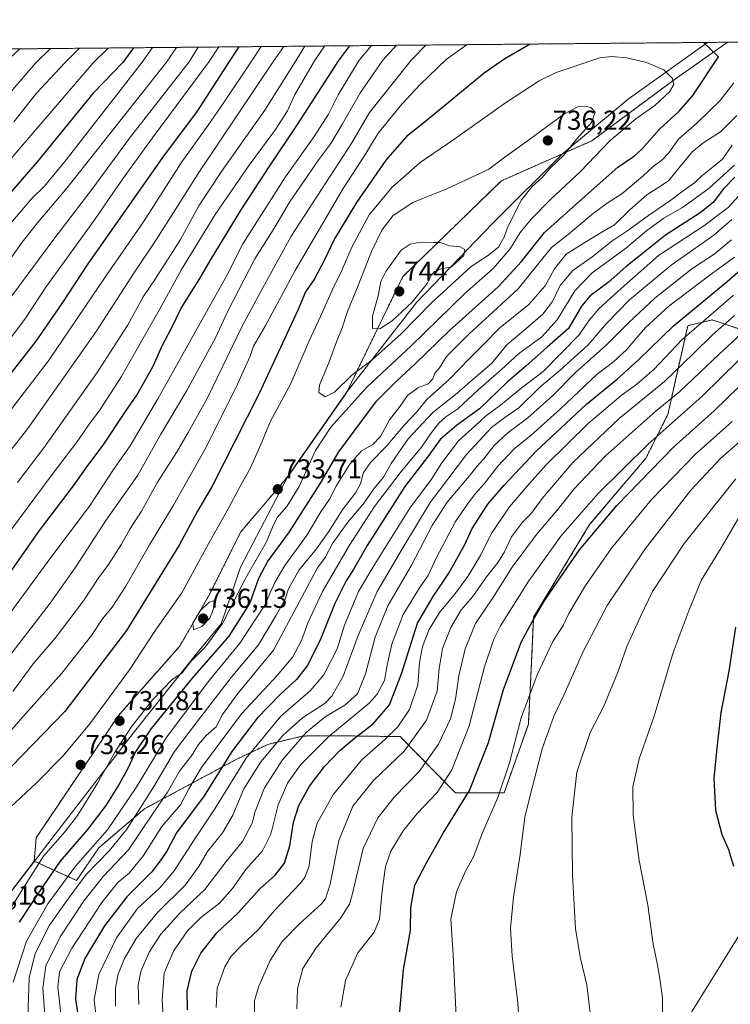
# Model space of a CAD drawing. Units: metres. Extents: x 563083 to 566515, y 4731033 to 4733379.
# Drawn here: x 565348 to 565608, y 4733018 to 4733379 of the extents above; entities that cross this region are included whole.
import ezdxf
from ezdxf.enums import TextEntityAlignment as Align

# ---------------------------------------------------------------- set-up
doc = ezdxf.new("R2010")
doc.units = ezdxf.units.M
doc.header["$MEASUREMENT"] = 0
doc.linetypes.add('TRAZOS', pattern=[0.75, 0.5, -0.25])
for name, color, linetype, lineweight in [('Arbolado forestal', 92, 'TRAZOS', 0), ('Arbolado forestal CxS', 92, 'Continuous', 0), ('Carátula', 7, 'Continuous', 5), ('Comarca CxS', 133, 'Continuous', 0), ('Comunidad Autónoma CxS', 142, 'Continuous', 0), ('Corriente natural lineal', 142, 'Continuous', 13), ('Curva de nivel maestra', 36, 'Continuous', 30), ('Curva de nivel normal', 36, 'Continuous', 0), ('Espacio natural protegido CxS', 2, 'Continuous', 0), ('Municipio', 9, 'Continuous', 13), ('Municipio CxS', 142, 'Continuous', 0), ('Provincia CxS', 1, 'Continuous', 0), ('Punto de cota en terreno', 7, 'Continuous', 0), ('Rótulo de punto de cota en terreno', 19, 'Continuous', 0)]:
    doc.layers.add(name, color=color, linetype=linetype, lineweight=lineweight)
doc.styles.add('Arial', font='txt', dxfattribs={"height": 0.2})

# ---------------------------------------------------------------- blocks, each defined once
blk = doc.blocks.new('*U159')
at = {"layer": 'Curva de nivel normal', "color": 36, "linetype": 'Continuous', "lineweight": 0}
for points in [[(565630.02, 4733279.74, 660), (565604.38, 4733256.01, 660), (565590, 4733242.24, 660), (565581.25, 4733235.2, 660), (565562.59, 4733218.52, 660), (565551.18, 4733206.58, 660), (565545.04, 4733198.83, 660), (565537.38, 4733189.8, 660), (565528.39, 4733177.81, 660), (565521.51, 4733167, 660), (565514.98, 4733157.14, 660), (565511.11, 4733147.9, 660), (565508.84, 4733138.06, 660), (565507.64, 4733129.43, 660), (565505.76, 4733122.28, 660), (565501.37, 4733112.96, 660), (565494.26, 4733102.94, 660), (565485.06, 4733093.52, 660), (565479.06, 4733085.9, 660), (565473.78, 4733074.67, 660), (565469.72, 4733057.69, 660), (565468.7, 4733054.23, 660), (565465.56, 4733049.22, 660), (565456.49, 4733038.27, 660), (565451.65, 4733030.61, 660), (565449.65, 4733023.16, 660), (565449.44, 4733015.81, 660)], [(565338.53, 4733282.98, 660), (565348.62, 4733297.06, 660), (565354.28, 4733304.13, 660), (565365, 4733316.89, 660), (565401.6, 4733363.13, 660), (565405.2, 4733368.51, 660)]]:
    blk.add_polyline3d(points, dxfattribs=at)
blk = doc.blocks.new('*U164')
at = {"layer": 'Curva de nivel normal', "color": 36, "linetype": 'Continuous', "lineweight": 0}
for points in [[(565433.88, 4733014.44, 665), (565433.86, 4733018.92, 665), (565435.4, 4733024.19, 665), (565439.56, 4733033.54, 665), (565444.05, 4733040.52, 665), (565450.41, 4733047.09, 665), (565458.41, 4733054.34, 665), (565459.92, 4733056.25, 665), (565461.58, 4733061.63, 665), (565464.81, 4733077.58, 665), (565469.94, 4733090.17, 665), (565477.44, 4733099.49, 665), (565488.81, 4733110.38, 665), (565497.03, 4733121.74, 665), (565500.92, 4733132.34, 665), (565501.63, 4733140.72, 665), (565502.9, 4733147.99, 665), (565505.85, 4733155.69, 665), (565509.71, 4733162.26, 665), (565513.94, 4733167.13, 665), (565518.96, 4733174.33, 665), (565523.23, 4733179.65, 665), (565525.55, 4733183.47, 665), (565528.14, 4733189.02, 665), (565532.24, 4733194.36, 665), (565535.51, 4733197.61, 665), (565539.38, 4733203.04, 665), (565550.71, 4733216.3, 665), (565567.71, 4733232.38, 665), (565584.32, 4733245.94, 665), (565594.82, 4733256.16, 665), (565601.99, 4733263.06, 665), (565610.04, 4733270.21, 665)], [(565413.24, 4733368.59, 665), (565409.85, 4733363.21, 665), (565388.04, 4733335.26, 665), (565374.54, 4733316.9, 665), (565360.18, 4733298.16, 665), (565339.4, 4733270.24, 665)]]:
    blk.add_polyline3d(points, dxfattribs=at)
blk = doc.blocks.new('*U165')
at = {"layer": 'Curva de nivel normal', "color": 36, "linetype": 'Continuous', "lineweight": 0}
for points in [[(565452.33, 4733368.95, 690), (565449.08, 4733363.58, 690), (565437.59, 4733345.5, 690), (565421.75, 4733322.95, 690), (565413.38, 4733310.39, 690), (565406.71, 4733298.01, 690), (565397.46, 4733283.54, 690), (565393.06, 4733277.02, 690), (565387.23, 4733266.54, 690), (565376.18, 4733249.26, 690), (565356.56, 4733221.6, 690), (565346.89, 4733208.95, 690)], [(565382.82, 4733016.84, 690), (565382.82, 4733023.62, 690), (565383.88, 4733028.59, 690), (565386.05, 4733034.12, 690), (565390.39, 4733041.68, 690), (565398.39, 4733051.34, 690), (565408.39, 4733061.16, 690), (565413.39, 4733068.03, 690), (565416.6, 4733073.51, 690), (565422.13, 4733080.43, 690), (565425.87, 4733086.88, 690), (565429.91, 4733096.51, 690), (565436.19, 4733106.46, 690), (565444.28, 4733116.16, 690), (565451.42, 4733122.6, 690), (565459.76, 4733127.93, 690), (565462.22, 4733130.6, 690), (565466.39, 4733137.9, 690), (565471.96, 4733152.82, 690), (565478.9, 4733168.9, 690), (565488.25, 4733184.93, 690), (565498.31, 4733201.6, 690), (565511.68, 4733219.14, 690), (565520.89, 4733229.08, 690), (565525.78, 4733232.78, 690), (565530.86, 4733236.26, 690), (565538.51, 4733243.93, 690), (565546.01, 4733250.12, 690), (565556.36, 4733259.35, 690), (565562.93, 4733267.12, 690), (565571.48, 4733275.93, 690), (565586.71, 4733288.6, 690), (565602.44, 4733299.6, 690), (565608.98, 4733305.42, 690)]]:
    blk.add_polyline3d(points, dxfattribs=at)
blk = doc.blocks.new('*U169')
at = {"layer": 'Curva de nivel normal', "color": 36, "linetype": 'Continuous', "lineweight": 0}
for points in [[(565476.76, 4733369.18, 705), (565472.22, 4733363.79, 705), (565464.53, 4733351.14, 705), (565460.96, 4733344.02, 705), (565455.72, 4733335.83, 705), (565445.22, 4733321, 705), (565429.63, 4733296.48, 705), (565423.72, 4733284.84, 705), (565398.42, 4733239.63, 705), (565388.28, 4733222.38, 705), (565382.13, 4733213.63, 705), (565373.28, 4733200.22, 705), (565359.15, 4733181.42, 705), (565342.72, 4733159.03, 705)], [(565362.8, 4733014.2, 705), (565361.74, 4733023.84, 705), (565362.33, 4733029.4, 705), (565366.68, 4733037.82, 705), (565377.87, 4733054.88, 705), (565383.72, 4733062.18, 705), (565387.9, 4733065.66, 705), (565393.11, 4733072.1, 705), (565399.9, 4733082.79, 705), (565406.72, 4733090.74, 705), (565409.72, 4733096.61, 705), (565414.46, 4733104.44, 705), (565429.07, 4733124.05, 705), (565442.13, 4733138.15, 705), (565447.96, 4733145.02, 705), (565451.1, 4733150.93, 705), (565453.59, 4733157.67, 705), (565458.86, 4733168.9, 705), (565468.67, 4733185.89, 705), (565477.92, 4733200.14, 705), (565487.33, 4733212.48, 705), (565495.14, 4733221.93, 705), (565498.58, 4733226.94, 705), (565501.49, 4733230.66, 705), (565504.06, 4733233, 705), (565508.42, 4733235.94, 705), (565515.96, 4733242.93, 705), (565524.49, 4733250.39, 705), (565530.79, 4733256.1, 705), (565539.3, 4733262.39, 705), (565544.89, 4733268.6, 705), (565551.41, 4733279.19, 705), (565557.78, 4733285.78, 705), (565570.04, 4733294.8, 705), (565577.71, 4733301.22, 705), (565584.04, 4733305.91, 705), (565590.71, 4733309.72, 705), (565594.38, 4733312.27, 705), (565600.71, 4733316.86, 705), (565610.04, 4733325.28, 705)]]:
    blk.add_polyline3d(points, dxfattribs=at)
blk = doc.blocks.new('*U170')
at = {"layer": 'Curva de nivel normal', "color": 36, "linetype": 'Continuous', "lineweight": 0}
for points in [[(565583.69, 4733009.94, 630), (565583.55, 4733019.94, 630), (565582.55, 4733026.94, 630), (565581.63, 4733032.61, 630), (565580.18, 4733039.61, 630), (565578.26, 4733053.94, 630), (565576.96, 4733060.2, 630), (565575.08, 4733070.31, 630), (565572.79, 4733086.87, 630), (565572.65, 4733097.27, 630), (565575.08, 4733107.6, 630), (565580.5, 4733123.26, 630), (565587.55, 4733146.6, 630), (565593.33, 4733162.26, 630), (565597.9, 4733173.26, 630), (565605.09, 4733184.93, 630), (565611.92, 4733196.72, 630)], [(565347.79, 4733367.98, 630), (565342.02, 4733362.57, 630)]]:
    blk.add_polyline3d(points, dxfattribs=at)
blk = doc.blocks.new('*U178')
at = {"layer": 'Curva de nivel normal', "color": 36, "linetype": 'Continuous', "lineweight": 0}
blk.add_polyline3d([(565344.31, 4733052.64, 730), (565349.72, 4733061.16, 730), (565356.39, 4733071.9, 730), (565364.39, 4733080.91, 730), (565368.88, 4733086.75, 730), (565376.22, 4733098.59, 730), (565382.69, 4733110.17, 730), (565388.59, 4733119.2, 730), (565396.47, 4733129.17, 730), (565400.33, 4733133.26, 730), (565403.54, 4733136.57, 730), (565407.32, 4733139.16, 730), (565410.39, 4733143.16, 730), (565415.7, 4733148.5, 730), (565422.1, 4733157.15, 730), (565430.62, 4733173.9, 730), (565438.32, 4733187.14, 730), (565440.53, 4733192.74, 730), (565442.17, 4733196.12, 730), (565445.72, 4733200.09, 730), (565450.27, 4733207.46, 730), (565456.24, 4733220.7, 730), (565461.82, 4733229.26, 730), (565475.12, 4733243.93, 730), (565491.39, 4733259, 730), (565511.06, 4733278.24, 730), (565521.48, 4733287.44, 730), (565527.7, 4733294.62, 730), (565531.36, 4733300.6, 730), (565535.34, 4733305.49, 730), (565542.55, 4733312.81, 730), (565553.48, 4733323.02, 730), (565564.26, 4733334.23, 730), (565573.81, 4733342.26, 730), (565580.75, 4733347.25, 730), (565586.12, 4733352.25, 730), (565587.72, 4733354.93, 730), (565587.3, 4733357.14, 730), (565584.03, 4733360.22, 730), (565577.71, 4733362.98, 730), (565570.49, 4733364.71, 730), (565564.96, 4733365.21, 730), (565560.63, 4733364.62, 730), (565544.54, 4733359.31, 730), (565538.38, 4733356.24, 730), (565525.92, 4733348.21, 730), (565507.06, 4733334.74, 730), (565494.71, 4733326.27, 730), (565484.24, 4733317.1, 730), (565475.97, 4733307.14, 730), (565469.73, 4733295.52, 730), (565465.84, 4733286.44, 730), (565462.53, 4733279.69, 730), (565458.06, 4733269.78, 730), (565453.9, 4733260.86, 730), (565447.14, 4733245.21, 730), (565439.55, 4733231.17, 730), (565436.6, 4733223.76, 730), (565432.43, 4733214.34, 730), (565428.18, 4733206.88, 730), (565424.15, 4733199.2, 730), (565417.14, 4733186.62, 730), (565407.24, 4733168.48, 730), (565397.48, 4733154.79, 730), (565387.93, 4733140.21, 730), (565373.39, 4733120.42, 730), (565363.51, 4733108.5, 730), (565353.88, 4733098.81, 730), (565340.34, 4733086.32, 730)], dxfattribs=at)
blk = doc.blocks.new('*U179')
at = {"layer": 'Curva de nivel normal', "color": 36, "linetype": 'Continuous', "lineweight": 0}
for points in [[(565333.78, 4733177.19, 695), (565358.83, 4733210.93, 695), (565369.32, 4733224.6, 695), (565373.2, 4733230.3, 695), (565377, 4733235.34, 695), (565385.05, 4733247.84, 695), (565391.86, 4733259.85, 695), (565398.93, 4733272.07, 695), (565407.04, 4733287, 695), (565419.43, 4733307.25, 695), (565431.89, 4733325.3, 695), (565441.36, 4733338.06, 695), (565445.98, 4733345.21, 695), (565448.52, 4733350.97, 695), (565455.89, 4733363.64, 695), (565459.58, 4733369.02, 695)], [(565615.43, 4733318.26, 695), (565607.71, 4733309.78, 695), (565598.71, 4733303, 695), (565582.13, 4733292.18, 695), (565567.35, 4733279.12, 695), (565560.22, 4733272.63, 695), (565556.68, 4733268.5, 695), (565553, 4733263.12, 695), (565539.78, 4733249.62, 695), (565531.73, 4733243.56, 695), (565524.08, 4733237.29, 695), (565518.51, 4733233.12, 695), (565514.93, 4733229.82, 695), (565508.78, 4733224.2, 695), (565502.56, 4733216.09, 695), (565498.81, 4733210.18, 695), (565490.8, 4733199.56, 695), (565478, 4733178.93, 695), (565472.03, 4733168.93, 695), (565466.89, 4733156.6, 695), (565464.22, 4733147.93, 695), (565459.34, 4733138.37, 695), (565454.23, 4733132.56, 695), (565443.55, 4733123.22, 695), (565430.79, 4733107.82, 695), (565419.34, 4733089.27, 695), (565411.77, 4733077.9, 695), (565404.38, 4733066.44, 695), (565399.15, 4733060.23, 695), (565390.98, 4733052.61, 695), (565383.2, 4733041.94, 695), (565376.75, 4733028.44, 695), (565375.05, 4733019.22, 695), (565376.11, 4733009.54, 695)]]:
    blk.add_polyline3d(points, dxfattribs=at)
blk = doc.blocks.new('*U180')
at = {"layer": 'Curva de nivel normal', "color": 36, "linetype": 'Continuous', "lineweight": 0}
for points in [[(565345.19, 4733132.25, 715), (565352.61, 4733142.4, 715), (565360.65, 4733151.81, 715), (565371.12, 4733165.48, 715), (565376.78, 4733174.07, 715), (565380.29, 4733178.86, 715), (565385.05, 4733186.35, 715), (565388.13, 4733191.82, 715), (565392.36, 4733198.34, 715), (565398.23, 4733209, 715), (565405.24, 4733219.93, 715), (565409.53, 4733227.26, 715), (565416.46, 4733239.7, 715), (565429.24, 4733266.01, 715), (565436.2, 4733279.03, 715), (565447.32, 4733299.26, 715), (565469.53, 4733333.52, 715), (565476.08, 4733344.66, 715), (565491.44, 4733363.97, 715), (565496.72, 4733369.37, 715)], [(565610.89, 4733343.58, 715), (565604.85, 4733337.5, 715), (565598.75, 4733333.58, 715), (565594.62, 4733330.34, 715), (565590.01, 4733324.88, 715), (565585.84, 4733319.52, 715), (565582.23, 4733317.3, 715), (565577.83, 4733314.37, 715), (565571.6, 4733308.88, 715), (565565.99, 4733303.44, 715), (565561.3, 4733300.73, 715), (565555.08, 4733296.98, 715), (565548.29, 4733292.67, 715), (565543.91, 4733287.24, 715), (565540.56, 4733281.01, 715), (565534.53, 4733274.26, 715), (565523.89, 4733265.6, 715), (565517.67, 4733259.26, 715), (565512.63, 4733254.26, 715), (565505.46, 4733246.86, 715), (565497.09, 4733239.31, 715), (565493.38, 4733234.88, 715), (565489.04, 4733230.17, 715), (565482.04, 4733221.94, 715), (565476.38, 4733216.26, 715), (565473.86, 4733212.56, 715), (565472.77, 4733208.48, 715), (565470.9, 4733205.09, 715), (565465.98, 4733198.74, 715), (565461.39, 4733191.26, 715), (565456.59, 4733184.6, 715), (565450.24, 4733176.93, 715), (565446.31, 4733169.89, 715), (565445.12, 4733166.18, 715), (565441.77, 4733160.24, 715), (565435.34, 4733149.35, 715), (565425.32, 4733137.36, 715), (565412.88, 4733121.34, 715), (565404.45, 4733110.23, 715), (565396.82, 4733097.13, 715), (565387.05, 4733081.79, 715), (565380.64, 4733073.96, 715), (565372.05, 4733065.15, 715), (565365.42, 4733056.19, 715), (565358.68, 4733046.5, 715), (565353.4, 4733036.19, 715), (565351.2, 4733027.26, 715), (565350.58, 4733008.8, 715)]]:
    blk.add_polyline3d(points, dxfattribs=at)
blk = doc.blocks.new('*U182')
at = {"layer": 'Curva de nivel normal', "color": 36, "linetype": 'Continuous', "lineweight": 0}
for points in [[(565507.85, 4733013.12, 645), (565506.8, 4733035.68, 645), (565505.94, 4733048.82, 645), (565508.04, 4733058.73, 645), (565511.34, 4733066.3, 645), (565514.28, 4733071.61, 645), (565517.39, 4733080.12, 645), (565523.14, 4733093.33, 645), (565527.47, 4733106.12, 645), (565531.75, 4733122.6, 645), (565537.57, 4733138.42, 645), (565543.36, 4733150.54, 645), (565547.12, 4733156.5, 645), (565549.25, 4733160.92, 645), (565555.32, 4733171.15, 645), (565564.83, 4733184.81, 645), (565579.5, 4733202.73, 645), (565595.66, 4733219.36, 645), (565609.1, 4733231.34, 645)], [(565380.16, 4733368.28, 645), (565374.7, 4733362.88, 645), (565338.43, 4733320.74, 645)]]:
    blk.add_polyline3d(points, dxfattribs=at)
blk = doc.blocks.new('*U186')
at = {"layer": 'Curva de nivel normal', "color": 36, "linetype": 'Continuous', "lineweight": 0}
for points in [[(565610.52, 4733210.25, 635), (565591.55, 4733186.6, 635), (565579.88, 4733168.93, 635), (565575.51, 4733159.77, 635), (565570.47, 4733148.82, 635), (565567.04, 4733138.98, 635), (565561.97, 4733126.63, 635), (565557.02, 4733117.23, 635), (565552.09, 4733102.72, 635), (565550.34, 4733086.14, 635), (565550.5, 4733065, 635), (565551.71, 4733045.17, 635), (565553.44, 4733034.34, 635), (565555.76, 4733024.66, 635), (565557.31, 4733012.24, 635)], [(565336.05, 4733342.56, 635), (565353.46, 4733362.68, 635), (565358.97, 4733368.08, 635)]]:
    blk.add_polyline3d(points, dxfattribs=at)
blk = doc.blocks.new('*U193')
at = {"layer": 'Curva de nivel normal', "color": 36, "linetype": 'Continuous', "lineweight": 0}
for points in [[(565436.32, 4733368.81, 680), (565432.72, 4733363.42, 680), (565422.58, 4733348.34, 680), (565416.81, 4733339.94, 680), (565406.9, 4733326.14, 680), (565393.13, 4733304.48, 680), (565379.36, 4733284.6, 680), (565358.51, 4733253.89, 680), (565328.02, 4733214.35, 680)], [(565400.51, 4733010.77, 680), (565399.97, 4733019.14, 680), (565400.7, 4733028.91, 680), (565404.13, 4733037.06, 680), (565409.32, 4733044.45, 680), (565414.1, 4733049.29, 680), (565420.98, 4733054.6, 680), (565425.8, 4733060.02, 680), (565430.7, 4733066.95, 680), (565436.8, 4733073.78, 680), (565439.84, 4733079.94, 680), (565442.58, 4733090.67, 680), (565445.99, 4733098.67, 680), (565450.76, 4733105.4, 680), (565461.17, 4733115.69, 680), (565475.92, 4733127.97, 680), (565478.89, 4733131.29, 680), (565481.51, 4733136.35, 680), (565482.49, 4733141.96, 680), (565484.21, 4733149.6, 680), (565488.4, 4733160.48, 680), (565494.71, 4733170.65, 680), (565497.61, 4733174.79, 680), (565500.47, 4733181.17, 680), (565507.62, 4733194.6, 680), (565512.06, 4733200.93, 680), (565514.87, 4733204.72, 680), (565518.08, 4733208.42, 680), (565523.12, 4733214.92, 680), (565529.3, 4733221.42, 680), (565535.26, 4733226.14, 680), (565546.16, 4733235.93, 680), (565559.56, 4733248.62, 680), (565565.69, 4733253.25, 680), (565570.38, 4733257.52, 680), (565577.38, 4733265.76, 680), (565585.96, 4733273.64, 680), (565601.04, 4733285.14, 680), (565609.96, 4733291.62, 680)]]:
    blk.add_polyline3d(points, dxfattribs=at)
blk = doc.blocks.new('*U196')
at = {"layer": 'Curva de nivel normal', "color": 36, "linetype": 'Continuous', "lineweight": 0}
for points in [[(565465.54, 4733016.44, 655), (565467.24, 4733026.27, 655), (565471.8, 4733036.44, 655), (565477.75, 4733043.93, 655), (565479.69, 4733048.73, 655), (565480.67, 4733059.19, 655), (565481.97, 4733068.09, 655), (565483.93, 4733073.75, 655), (565488.37, 4733081.17, 655), (565493.52, 4733087.52, 655), (565500.88, 4733095.19, 655), (565506.25, 4733103.56, 655), (565512.66, 4733119.7, 655), (565518.23, 4733141.28, 655), (565521.72, 4733151.51, 655), (565524.18, 4733156.38, 655), (565534.55, 4733172.84, 655), (565541.11, 4733182, 655), (565546.3, 4733189.2, 655), (565560.01, 4733204.93, 655), (565578.35, 4733223.01, 655), (565598.14, 4733240.64, 655), (565611.48, 4733253.69, 655)], [(565396.46, 4733368.43, 655), (565392.61, 4733363.05, 655), (565364.7, 4733327.32, 655), (565356.74, 4733317.56, 655), (565352.03, 4733312.97, 655), (565342.36, 4733301.63, 655)]]:
    blk.add_polyline3d(points, dxfattribs=at)
blk = doc.blocks.new('*U203')
at = {"layer": 'Curva de nivel normal', "color": 36, "linetype": 'Continuous', "lineweight": 0}
for points in [[(565343.76, 4733144.93, 710), (565358.88, 4733164.69, 710), (565368.06, 4733177.66, 710), (565379.33, 4733194.93, 710), (565390.99, 4733211.55, 710), (565399.44, 4733226.6, 710), (565409.05, 4733242.6, 710), (565419.5, 4733261.93, 710), (565423.78, 4733271.26, 710), (565428.16, 4733279.6, 710), (565433.92, 4733290.93, 710), (565441.32, 4733302.6, 710), (565446.69, 4733311.75, 710), (565457.51, 4733327.42, 710), (565461.89, 4733333.26, 710), (565466.15, 4733340.43, 710), (565472.7, 4733351.93, 710), (565480.9, 4733363.87, 710), (565486, 4733369.27, 710)], [(565609.2, 4733332.6, 710), (565605.58, 4733327.46, 710), (565601.71, 4733324.38, 710), (565598.04, 4733321.36, 710), (565595.38, 4733318.77, 710), (565591.68, 4733316.3, 710), (565586.7, 4733312.53, 710), (565578.41, 4733306.82, 710), (565570.48, 4733301.05, 710), (565565.04, 4733297.49, 710), (565557.78, 4733291.68, 710), (565550.68, 4733286.71, 710), (565546.06, 4733281.2, 710), (565543.2, 4733275.33, 710), (565539.62, 4733270.66, 710), (565533.45, 4733265.32, 710), (565526.44, 4733259.47, 710), (565520.94, 4733252.74, 710), (565513.1, 4733245.99, 710), (565508.28, 4733241.73, 710), (565499.35, 4733234.54, 710), (565490.24, 4733224.93, 710), (565483.99, 4733215.93, 710), (565481.17, 4733210.93, 710), (565477.66, 4733206.6, 710), (565473.68, 4733200.93, 710), (565468.1, 4733194.4, 710), (565462.5, 4733186.49, 710), (565459.82, 4733181.4, 710), (565457.03, 4733177.6, 710), (565451.22, 4733166.85, 710), (565440.77, 4733147.41, 710), (565427.72, 4733131.49, 710), (565422.14, 4733123.77, 710), (565419.75, 4733119.24, 710), (565416.06, 4733116.14, 710), (565413.29, 4733112.82, 710), (565410.74, 4733108.7, 710), (565406.39, 4733102.98, 710), (565401.9, 4733095.37, 710), (565396.43, 4733087.27, 710), (565387.62, 4733074.16, 710), (565378.45, 4733064.48, 710), (565371.31, 4733055.56, 710), (565362.59, 4733042.21, 710), (565357.32, 4733031.68, 710), (565356.17, 4733023.46, 710), (565357.16, 4733010.3, 710)]]:
    blk.add_polyline3d(points, dxfattribs=at)
blk = doc.blocks.new('*U204')
at = {"layer": 'Curva de nivel normal', "color": 36, "linetype": 'Continuous', "lineweight": 0}
for points in [[(565444.63, 4733368.88, 685), (565440.8, 4733363.5, 685), (565413.62, 4733322.93, 685), (565397.82, 4733297.94, 685), (565389.82, 4733286.1, 685), (565375.72, 4733264.3, 685), (565350.72, 4733228.75, 685), (565323.31, 4733193.95, 685)], [(565391.47, 4733017.49, 685), (565391.11, 4733024.52, 685), (565392.16, 4733029.61, 685), (565395.18, 4733036.61, 685), (565399.5, 4733043.25, 685), (565406.34, 4733050.84, 685), (565415.65, 4733059.57, 685), (565423.42, 4733069.89, 685), (565429.42, 4733077.25, 685), (565433, 4733083.91, 685), (565434.11, 4733088.26, 685), (565437.5, 4733096.94, 685), (565444.08, 4733107.19, 685), (565452.94, 4733117.28, 685), (565459.78, 4733122.93, 685), (565467.02, 4733127.26, 685), (565471.6, 4733131.34, 685), (565474.54, 4733138.68, 685), (565478.13, 4733152.19, 685), (565482.79, 4733163.62, 685), (565491.39, 4733178.41, 685), (565499.04, 4733193.09, 685), (565504.58, 4733201.7, 685), (565512.59, 4733211.2, 685), (565515.56, 4733214.93, 685), (565518.06, 4733217.58, 685), (565521.85, 4733222.52, 685), (565526.84, 4733227.08, 685), (565534.16, 4733232.58, 685), (565543.23, 4733240.71, 685), (565551.8, 4733249.36, 685), (565562.68, 4733259.02, 685), (565571.16, 4733267.49, 685), (565580.82, 4733276.53, 685), (565594.29, 4733287.28, 685), (565602.5, 4733292.65, 685), (565608.88, 4733297.93, 685)]]:
    blk.add_polyline3d(points, dxfattribs=at)
blk = doc.blocks.new('*U206')
at = {"layer": 'Curva de nivel normal', "color": 36, "linetype": 'Continuous', "lineweight": 0}
for points in [[(565531.54, 4733000.1, 640), (565530.52, 4733018.04, 640), (565528.41, 4733035.13, 640), (565527.78, 4733045.42, 640), (565528.92, 4733056.85, 640), (565531.35, 4733072.42, 640), (565533.05, 4733086.27, 640), (565535.96, 4733097.94, 640), (565539.41, 4733111.26, 640), (565543.73, 4733123.26, 640), (565547.39, 4733130.93, 640), (565554.45, 4733146.97, 640), (565563.32, 4733163.76, 640), (565577.28, 4733184.53, 640), (565594.04, 4733206.11, 640), (565605.03, 4733217.88, 640), (565613.62, 4733225.48, 640)], [(565369.58, 4733368.18, 640), (565364.08, 4733362.78, 640), (565353.89, 4733351.75, 640), (565345.59, 4733341.17, 640)]]:
    blk.add_polyline3d(points, dxfattribs=at)
blk = doc.blocks.new('*U213')
at = {"layer": 'Curva de nivel normal', "color": 36, "linetype": 'Continuous', "lineweight": 0}
for points in [[(565419.82, 4733016.39, 670), (565420.18, 4733023.47, 670), (565422.92, 4733031.27, 670), (565425.33, 4733035.19, 670), (565429.18, 4733039.26, 670), (565435.2, 4733044.87, 670), (565441.18, 4733051.92, 670), (565450.53, 4733061.65, 670), (565452.36, 4733064.02, 670), (565453.9, 4733068.34, 670), (565455.06, 4733077.21, 670), (565456.88, 4733084.02, 670), (565462.79, 4733094.6, 670), (565473.16, 4733107.1, 670), (565481.61, 4733114.51, 670), (565486.51, 4733119.26, 670), (565490.78, 4733125.6, 670), (565493.76, 4733134.69, 670), (565494.46, 4733142.91, 670), (565495.54, 4733148.76, 670), (565497.95, 4733154.96, 670), (565501.69, 4733161.29, 670), (565507.63, 4733168.38, 670), (565512.1, 4733174.42, 670), (565516.92, 4733182.44, 670), (565520.68, 4733190.14, 670), (565527.38, 4733200.02, 670), (565533.76, 4733207.4, 670), (565540.75, 4733215.3, 670), (565556.27, 4733230.6, 670), (565568.37, 4733240.85, 670), (565574.15, 4733244.94, 670), (565580.55, 4733250.52, 670), (565590.63, 4733261.26, 670), (565598.69, 4733268.26, 670), (565609.67, 4733277.6, 670)], [(565420.75, 4733368.66, 670), (565417.18, 4733363.28, 670), (565396.46, 4733335.37, 670), (565387.04, 4733322.43, 670), (565382.06, 4733315.42, 670), (565375.29, 4733305.39, 670), (565357.32, 4733280.57, 670), (565349.83, 4733269.2, 670), (565344.44, 4733261.92, 670)]]:
    blk.add_polyline3d(points, dxfattribs=at)
blk = doc.blocks.new('*U214')
at = {"layer": 'Curva de nivel normal', "color": 36, "linetype": 'Continuous', "lineweight": 0}
for points in [[(565511.87, 4733369.51, 720), (565504.21, 4733364.09, 720), (565494.71, 4733354.92, 720), (565487.87, 4733347.7, 720), (565479.21, 4733337.05, 720), (565474.29, 4733329.04, 720), (565466.34, 4733316.7, 720), (565448.78, 4733286.7, 720), (565437.81, 4733266.26, 720), (565433.43, 4733258.93, 720), (565432.22, 4733255.26, 720), (565427.6, 4733244.93, 720), (565416.06, 4733221.93, 720), (565404.16, 4733200.65, 720), (565395.32, 4733186.1, 720), (565386.69, 4733170.85, 720), (565381.62, 4733163.23, 720), (565378.06, 4733158.89, 720), (565374.06, 4733152.8, 720), (565363.2, 4733138.98, 720), (565348.9, 4733122.96, 720), (565335.44, 4733107.6, 720)], [(565345.25, 4733025.65, 720), (565350.2, 4733040.65, 720), (565358.05, 4733054.38, 720), (565368.13, 4733068.22, 720), (565379.86, 4733081.54, 720), (565390.43, 4733097.1, 720), (565401.43, 4733115.24, 720), (565417.38, 4733136.42, 720), (565428.52, 4733149.93, 720), (565437.43, 4733163.6, 720), (565441.34, 4733172.23, 720), (565445.02, 4733178.46, 720), (565453.24, 4733189.76, 720), (565457.9, 4733197.74, 720), (565461.44, 4733202.8, 720), (565463.97, 4733207.86, 720), (565468.88, 4733215.65, 720), (565473.14, 4733220.5, 720), (565477.28, 4733222.83, 720), (565480.07, 4733225.83, 720), (565483.43, 4733231.95, 720), (565487.3, 4733236.87, 720), (565490.04, 4733240.88, 720), (565493.76, 4733243.6, 720), (565497.53, 4733245.06, 720), (565499.33, 4733246.89, 720), (565500.02, 4733249.03, 720), (565501.71, 4733251, 720), (565504.32, 4733255.09, 720), (565512.5, 4733263.36, 720), (565530.66, 4733279.91, 720), (565539.15, 4733290.62, 720), (565542.86, 4733295.07, 720), (565548.96, 4733299.93, 720), (565558.3, 4733307.75, 720), (565563.68, 4733311.66, 720), (565568.71, 4733314.8, 720), (565576.4, 4733321.29, 720), (565580.15, 4733324.88, 720), (565583.4, 4733327.22, 720), (565585.9, 4733329.89, 720), (565589.47, 4733334.82, 720), (565596.23, 4733340.71, 720), (565604.71, 4733349.01, 720), (565609.78, 4733355.52, 720)]]:
    blk.add_polyline3d(points, dxfattribs=at)
blk = doc.blocks.new('*U220')
at = {"layer": 'Curva de nivel maestra', "color": 36, "linetype": 'Continuous', "lineweight": 30}
for points in [[(565534.98, 4733369.73, 725), (565525.72, 4733364.29, 725), (565518.09, 4733359.02, 725), (565496.04, 4733340.79, 725), (565489.6, 4733335.88, 725), (565482.07, 4733327.19, 725), (565471.29, 4733311.6, 725), (565463.25, 4733298.26, 725), (565459.58, 4733290.62, 725), (565455.84, 4733283.68, 725), (565452.63, 4733278.82, 725), (565449.78, 4733272.1, 725), (565435.48, 4733241.26, 725), (565418.33, 4733207.6, 725), (565413, 4733198.4, 725), (565406.27, 4733185.99, 725), (565386.86, 4733154.65, 725), (565364.23, 4733124.93, 725), (565344.72, 4733104.75, 725)], [(565347.67, 4733047.61, 725), (565354.96, 4733058.73, 725), (565362.65, 4733070, 725), (565372.72, 4733081.62, 725), (565379.38, 4733090.42, 725), (565383.76, 4733097.25, 725), (565387.59, 4733104.34, 725), (565390.1, 4733109.74, 725), (565396.05, 4733118.72, 725), (565411.05, 4733137.1, 725), (565424.55, 4733152.51, 725), (565432.09, 4733164.56, 725), (565435.43, 4733173.79, 725), (565438.66, 4733179.86, 725), (565446.72, 4733190.8, 725), (565458.07, 4733208.64, 725), (565464.86, 4733220.22, 725), (565473.25, 4733231.53, 725), (565478.66, 4733238.7, 725), (565485.93, 4733246.14, 725), (565492.85, 4733252.45, 725), (565505.44, 4733264.68, 725), (565523.22, 4733280.7, 725), (565531.82, 4733289.93, 725), (565540.33, 4733300.6, 725), (565552.99, 4733311.93, 725), (565567.14, 4733324.56, 725), (565573.29, 4733328.7, 725), (565576.04, 4733331.2, 725), (565582.49, 4733338.57, 725), (565589.71, 4733345.11, 725), (565594.72, 4733350.91, 725), (565604.13, 4733365.03, 725), (565598.61, 4733370.32, 725)]]:
    blk.add_polyline3d(points, dxfattribs=at)
blk = doc.blocks.new('*U222')
at = {"layer": 'Curva de nivel maestra', "color": 36, "linetype": 'Continuous', "lineweight": 30}
for points in [[(565344.8, 4733176.81, 700), (565354.99, 4733191.34, 700), (565367.47, 4733207.73, 700), (565372.7, 4733215.16, 700), (565378.38, 4733222.6, 700), (565386.28, 4733234.61, 700), (565390.68, 4733240.98, 700), (565396.64, 4733251.61, 700), (565400.03, 4733259.05, 700), (565403.38, 4733265.52, 700), (565406.9, 4733272.86, 700), (565413.79, 4733283.72, 700), (565417.72, 4733290.46, 700), (565428.98, 4733308.93, 700), (565439.19, 4733324.72, 700), (565449.62, 4733340.19, 700), (565464.8, 4733363.72, 700), (565468.81, 4733369.11, 700)], [(565610.1, 4733320.94, 700), (565605.95, 4733316.58, 700), (565602.19, 4733311.64, 700), (565597.4, 4733307.86, 700), (565584.71, 4733299.66, 700), (565574.91, 4733291.8, 700), (565570.18, 4733288.05, 700), (565563.64, 4733282.3, 700), (565557.08, 4733277.44, 700), (565553.89, 4733273.55, 700), (565549.08, 4733265.42, 700), (565541.28, 4733258.55, 700), (565533.44, 4733251.64, 700), (565526.58, 4733245.71, 700), (565516.38, 4733235.88, 700), (565508.02, 4733229.78, 700), (565502.04, 4733224.74, 700), (565497.61, 4733218.6, 700), (565489.03, 4733207.41, 700), (565475.25, 4733185.85, 700), (565470.25, 4733177.19, 700), (565467.48, 4733172.87, 700), (565463.39, 4733164.51, 700), (565457.91, 4733151.1, 700), (565453.15, 4733141.73, 700), (565449.24, 4733136.6, 700), (565443.25, 4733131.1, 700), (565434.84, 4733122.46, 700), (565425.58, 4733110.24, 700), (565415.36, 4733093.98, 700), (565405.27, 4733080.36, 700), (565401.67, 4733073.63, 700), (565399.65, 4733070.65, 700), (565396.14, 4733066.1, 700), (565387.01, 4733056.98, 700), (565378.84, 4733046.27, 700), (565371.64, 4733034.27, 700), (565368.62, 4733026.61, 700), (565368.12, 4733019.52, 700), (565368.96, 4733014.5, 700)]]:
    blk.add_polyline3d(points, dxfattribs=at)
blk = doc.blocks.new('*U223')
at = {"layer": 'Curva de nivel maestra', "color": 36, "linetype": 'Continuous', "lineweight": 30}
for points in [[(565486.07, 4733002.27, 650), (565488.52, 4733030.27, 650), (565491.14, 4733044.61, 650), (565491.2, 4733053.02, 650), (565492.75, 4733061.26, 650), (565497.01, 4733069.4, 650), (565503.11, 4733080.28, 650), (565512.8, 4733095.98, 650), (565519.74, 4733113.6, 650), (565525.25, 4733132.98, 650), (565531.78, 4733150.6, 650), (565536.36, 4733158.96, 650), (565540.37, 4733165.74, 650), (565546.48, 4733174.63, 650), (565553.09, 4733184.26, 650), (565566.8, 4733200.53, 650), (565587.57, 4733221.83, 650), (565602.5, 4733235.22, 650), (565616.22, 4733248.5, 650)], [(565389.5, 4733368.37, 650), (565385.5, 4733362.98, 650), (565374.7, 4733351.74, 650), (565354.05, 4733326.51, 650), (565338.19, 4733308.31, 650)]]:
    blk.add_polyline3d(points, dxfattribs=at)
blk = doc.blocks.new('*U225')
at = {"layer": 'Curva de nivel maestra', "color": 36, "linetype": 'Continuous', "lineweight": 30}
for points in [[(565428.14, 4733368.73, 675), (565424.56, 4733363.35, 675), (565412.52, 4733344.71, 675), (565400.69, 4733329, 675), (565372.72, 4733289.06, 675), (565363.18, 4733274.54, 675), (565353.57, 4733260.72, 675), (565333.68, 4733235.36, 675)], [(565409.24, 4733015.46, 675), (565409.19, 4733022.41, 675), (565410.91, 4733029.64, 675), (565414.22, 4733036.33, 675), (565420.05, 4733043.73, 675), (565427.82, 4733051.09, 675), (565435.8, 4733059.85, 675), (565441.43, 4733064.94, 675), (565444.84, 4733069.27, 675), (565446.84, 4733075.65, 675), (565448.11, 4733084.27, 675), (565450.1, 4733090.38, 675), (565454.04, 4733097.49, 675), (565459.6, 4733104.7, 675), (565465.19, 4733110.6, 675), (565470.5, 4733115.13, 675), (565477.43, 4733120.39, 675), (565483.36, 4733127.41, 675), (565487.98, 4733139.06, 675), (565493.65, 4733157.38, 675), (565499.39, 4733167.13, 675), (565505.14, 4733175.6, 675), (565510.94, 4733185.88, 675), (565513.74, 4733192.08, 675), (565519.54, 4733200.93, 675), (565525.42, 4733207.93, 675), (565537.27, 4733220.42, 675), (565555.65, 4733237.63, 675), (565567.11, 4733246.98, 675), (565574.87, 4733253.98, 675), (565587.53, 4733266.26, 675), (565607.34, 4733282.6, 675), (565616.71, 4733290.78, 675)]]:
    blk.add_polyline3d(points, dxfattribs=at)
blk = doc.blocks.new('*U230')
at = {"layer": 'Curva de nivel maestra', "color": 36, "linetype": 'Continuous', "lineweight": 30}
blk.add_polyline3d([(565610.38, 4733155.88, 625), (565607.87, 4733139.69, 625), (565605, 4733124.6, 625), (565603.38, 4733110.32, 625), (565602.38, 4733100.33, 625), (565603.09, 4733088.71, 625), (565605.37, 4733079.78, 625), (565607.84, 4733074.33, 625), (565609.63, 4733068.16, 625)], dxfattribs=at)
blk = doc.blocks.new('5PATER')
at = {"layer": 'Carátula', "linetype": 'Continuous', "lineweight": 5}
h = blk.add_hatch(color=250, dxfattribs=at)
edge = h.paths.add_edge_path()
edge.add_ellipse((0, 0.01), major_axis=(-1.33, -1.34), ratio=0.999422, start_angle=0, end_angle=360)

msp = doc.modelspace()

# ---------------------------------------------------------------- linework, layer by layer
at = {"layer": 'Arbolado forestal', "color": 92, "linetype": 'TRAZOS', "lineweight": 0}
for points in [[(565607.44, 4733370.4, 723.33), (565847.48, 4733372.64, 617.88)], [(565250.07, 4733367.07, 605.21), (565266.94, 4733367.22, 600.8), (565327.67, 4733367.79, 620.99), (565330.21, 4733367.81, 621.92), (565332.75, 4733367.84, 622.81), (565607.44, 4733370.4, 723.33)], [(565607.44, 4733370.4, 723.33), (565607.36, 4733370.32, 723.35), (565587.85, 4733356.66, 729.64), (565557.61, 4733334.23, 732.75), (565524.44, 4733319.59, 736.44), (565488.35, 4733284.47, 742.28), (565467.58, 4733241.83, 732.54), (565446.34, 4733211.41, 732.86), (565428.84, 4733190.82, 733.38), (565417.13, 4733167.41, 733.99), (565406.4, 4733148.87, 734.17), (565383.96, 4733123.51, 732.3), (565353.72, 4733078.64, 733.28), (565353.05, 4733070, 730.31)], [(565607.44, 4733370.4, 723.33), (565607.36, 4733370.32, 723.35), (565587.85, 4733356.66, 729.64), (565557.61, 4733334.23, 732.75), (565524.44, 4733319.59, 736.44), (565488.35, 4733284.47, 742.28), (565467.58, 4733241.83, 732.54), (565446.34, 4733211.41, 732.86), (565428.84, 4733190.82, 733.38), (565417.13, 4733167.41, 733.99), (565406.4, 4733148.87, 734.17), (565383.96, 4733123.51, 732.3), (565353.72, 4733078.64, 733.28), (565353.05, 4733070, 730.31)], [(565353.05, 4733070, 730.31), (565368.57, 4733062.96, 715.89), (565376.75, 4733074.97, 717.86), (565393.65, 4733089.3, 712.67), (565426.93, 4733107.22, 697), (565438.7, 4733112.85, 691.67), (565451.5, 4733115.92, 684.44), (565463.14, 4733116.04, 678.88), (565487.28, 4733115.71, 668.14), (565507.61, 4733095.05, 652.15), (565525.44, 4733095.05, 644.06), (565534.36, 4733120.31, 643.35), (565535.29, 4733137.92, 645.47), (565536.29, 4733159.53, 650.14), (565556.83, 4733193.46, 651.35), (565577.49, 4733217.86, 652.5), (565585.55, 4733233.84, 657.1), (565592.82, 4733266.41, 671.52), (565595.17, 4733266.96, 670.65), (565601.86, 4733268.54, 668.52), (565627.37, 4733260.03, 650.94)], [(565353.05, 4733070, 730.31), (565368.57, 4733062.96, 715.89), (565376.75, 4733074.97, 717.86), (565393.65, 4733089.3, 712.67), (565426.93, 4733107.22, 697), (565438.7, 4733112.85, 691.67), (565451.5, 4733115.92, 684.44), (565463.14, 4733116.04, 678.88), (565487.28, 4733115.71, 668.14), (565507.61, 4733095.05, 652.15), (565525.44, 4733095.05, 644.06), (565534.36, 4733120.31, 643.35), (565535.29, 4733137.92, 645.47), (565536.29, 4733159.53, 650.14), (565556.83, 4733193.46, 651.35), (565577.49, 4733217.86, 652.5), (565585.55, 4733233.84, 657.1), (565592.82, 4733266.41, 671.52), (565595.17, 4733266.96, 670.65), (565601.86, 4733268.54, 668.52), (565627.37, 4733260.03, 650.94)], [(565353.05, 4733070, 730.31), (565333.27, 4733044.33, 735.54), (565309.8, 4733005.49, 749.07), (565286.77, 4732959.03, 774.08), (565269.81, 4732917.71, 793.36), (565260.84, 4732894.62, 800.49), (565254.03, 4732887.45, 802.82), (565240.52, 4732876.91, 809.65), (565213.15, 4732850.63, 820.7), (565191.87, 4732825.67, 821.27), (565176.18, 4732799.73, 810), (565164.97, 4732771.04, 798.02), (565153.57, 4732732.68, 796.11), (565143.61, 4732689.89, 789.21), (565135.14, 4732652.19, 782.64), (565129, 4732624.42, 781.94), (565111.6, 4732590.72, 781.91), (565111.06, 4732589.76, 781.97)]]:
    msp.add_polyline3d(points, dxfattribs=at)
at = {"layer": 'Arbolado forestal CxS', "color": 92, "linetype": 'Continuous', "lineweight": 0}
for points in [[(565627.37, 4733260.03, 650.94), (565601.86, 4733268.54, 668.52), (565595.17, 4733266.96, 670.65), (565592.82, 4733266.41, 671.52), (565585.55, 4733233.84, 657.1), (565577.49, 4733217.86, 652.5), (565556.83, 4733193.46, 651.35), (565536.29, 4733159.53, 650.14), (565535.29, 4733137.92, 645.47), (565534.36, 4733120.31, 643.35), (565525.44, 4733095.05, 644.06), (565507.61, 4733095.05, 652.15), (565487.29, 4733115.71, 668.14), (565463.14, 4733116.04, 678.88), (565451.5, 4733115.92, 684.44), (565438.7, 4733112.85, 691.67), (565426.93, 4733107.22, 697), (565393.65, 4733089.3, 712.67), (565376.75, 4733074.97, 717.86), (565368.57, 4733062.96, 715.89), (565353.05, 4733070, 730.31), (565353.05, 4733070, 730.31), (565353.72, 4733078.64, 733.28), (565383.96, 4733123.51, 732.3), (565406.4, 4733148.87, 734.17), (565417.13, 4733167.41, 733.99), (565428.84, 4733190.82, 733.38), (565446.34, 4733211.41, 732.86), (565467.58, 4733241.83, 732.54), (565488.35, 4733284.47, 742.28), (565524.44, 4733319.59, 736.44), (565557.61, 4733334.23, 732.75), (565587.85, 4733356.66, 729.65), (565607.37, 4733370.32, 723.35), (565607.44, 4733370.4, 723.33), (565847.48, 4733372.64, 617.88)], [(565250.07, 4733367.07, 605.21), (565607.44, 4733370.4, 723.33), (565607.37, 4733370.32, 723.35), (565587.85, 4733356.66, 729.65), (565557.61, 4733334.23, 732.75), (565524.44, 4733319.59, 736.44), (565488.35, 4733284.47, 742.28), (565467.58, 4733241.83, 732.54), (565446.34, 4733211.41, 732.86), (565428.84, 4733190.82, 733.38), (565417.13, 4733167.41, 733.99), (565406.4, 4733148.87, 734.17), (565383.96, 4733123.51, 732.3), (565353.72, 4733078.64, 733.28), (565353.05, 4733070, 730.31), (565353.05, 4733070, 730.31), (565333.27, 4733044.33, 735.54)], [(565333.27, 4733044.33, 735.54), (565353.05, 4733070, 730.31), (565368.57, 4733062.96, 715.89), (565376.75, 4733074.97, 717.86), (565393.65, 4733089.3, 712.67), (565426.93, 4733107.22, 697), (565438.7, 4733112.85, 691.67), (565451.5, 4733115.92, 684.44), (565463.14, 4733116.04, 678.88), (565487.29, 4733115.71, 668.14), (565507.61, 4733095.05, 652.15), (565525.44, 4733095.05, 644.06), (565534.36, 4733120.31, 643.35), (565535.29, 4733137.92, 645.47), (565536.29, 4733159.53, 650.14), (565556.83, 4733193.46, 651.35), (565577.49, 4733217.86, 652.5), (565585.55, 4733233.84, 657.1), (565592.82, 4733266.41, 671.52), (565595.17, 4733266.96, 670.65), (565601.86, 4733268.54, 668.52), (565627.37, 4733260.03, 650.94)]]:
    msp.add_polyline3d(points, dxfattribs=at)
at = {"layer": 'Comarca CxS', "color": 133, "linetype": 'Continuous', "lineweight": 0}
msp.add_polyline3d([(566515.13, 4731065.3, 844.5), (563103.93, 4731033.45, 1059.67), (563082.78, 4733346.83, 806.12), (566492.86, 4733378.67, 582.87), (566515.13, 4731065.3, 844.5)], close=True, dxfattribs=at)
msp.add_polyline3d([(566515.13, 4731065.3, 844.5), (563103.93, 4731033.45, 1059.67), (563082.78, 4733346.83, 806.12), (566492.86, 4733378.67, 582.87), (566515.13, 4731065.3, 844.5)], close=True, dxfattribs=at)
at = {"layer": 'Comunidad Autónoma CxS', "color": 142, "linetype": 'Continuous', "lineweight": 0}
msp.add_polyline3d([(566515.13, 4731065.3, 844.5), (563103.93, 4731033.45, 1059.67), (563082.78, 4733346.83, 806.12), (566492.86, 4733378.67, 582.87), (566515.13, 4731065.3, 844.5)], close=True, dxfattribs=at)
msp.add_polyline3d([(566515.13, 4731065.3, 844.5), (563103.93, 4731033.45, 1059.67), (563082.78, 4733346.83, 806.12), (566492.86, 4733378.67, 582.87), (566515.13, 4731065.3, 844.5)], close=True, dxfattribs=at)
at = {"layer": 'Corriente natural lineal', "color": 142, "linetype": 'Continuous', "lineweight": 13}
msp.add_polyline3d([(565592.99, 4733012.62, 628.96), (565617.6, 4733052.3, 625.65)], dxfattribs=at)
at = {"layer": 'Curva de nivel normal', "color": 36, "linetype": 'Continuous', "lineweight": 0}
for points in [[(565459.73, 4733240.36, 735), (565463.27, 4733242.08, 735), (565469.6, 4733248.33, 735), (565476.98, 4733253.95, 735), (565487.62, 4733263.46, 735), (565498.69, 4733274.7, 735), (565513.4, 4733288.15, 735), (565519.38, 4733292.04, 735), (565523.38, 4733295.27, 735), (565525.53, 4733298.92, 735), (565526.81, 4733302.72, 735), (565531.85, 4733312.63, 735), (565535.71, 4733317.49, 735), (565539.38, 4733320.75, 735), (565542.38, 4733324.26, 735), (565547.38, 4733328.95, 735), (565552.15, 4733334.94, 735), (565557.47, 4733341.01, 735), (565558.93, 4733344.79, 735), (565557.33, 4733346.41, 735), (565555.57, 4733346.78, 735), (565552.5, 4733346.7, 735), (565547.38, 4733344.06, 735), (565534.42, 4733334.44, 735), (565526.19, 4733328.66, 735), (565519.79, 4733323.9, 735), (565513.38, 4733320.75, 735), (565504.48, 4733316.64, 735), (565491.9, 4733311.65, 735), (565484.76, 4733306.83, 735), (565480.61, 4733301.47, 735), (565476.81, 4733293.63, 735), (565471.92, 4733281.18, 735), (565468, 4733271.58, 735), (565466.08, 4733265.62, 735), (565463.96, 4733260.5, 735), (565461.29, 4733253.17, 735), (565457.74, 4733244.62, 735), (565457.42, 4733241.9, 735), (565459.73, 4733240.36, 735)], [(565479.81, 4733265.27, 740), (565484.41, 4733268.22, 740), (565491.66, 4733275.01, 740), (565497.21, 4733281.93, 740), (565498.7, 4733284.84, 740), (565499.96, 4733286.34, 740), (565502.47, 4733287.27, 740), (565506.15, 4733288.04, 740), (565510.64, 4733292.18, 740), (565511.05, 4733294.38, 740), (565509.29, 4733295.32, 740), (565505.53, 4733295.7, 740), (565501.95, 4733297, 740), (565499.39, 4733296.93, 740), (565493.54, 4733296.82, 740), (565491.01, 4733296.31, 740), (565487.67, 4733294.18, 740), (565482, 4733286.36, 740), (565480.26, 4733282.6, 740), (565479.36, 4733277.93, 740), (565477.11, 4733269.93, 740), (565477.2, 4733265.58, 740), (565479.81, 4733265.27, 740)], [(565411.49, 4733154.88, 735), (565414.56, 4733156.08, 735), (565417.42, 4733159.18, 735), (565418.41, 4733161.62, 735), (565419.24, 4733164.14, 735), (565418.76, 4733165.57, 735), (565417.2, 4733165, 735), (565413.87, 4733161.8, 735), (565411.21, 4733157.34, 735), (565411.49, 4733154.88, 735)]]:
    msp.add_polyline3d(points, dxfattribs=at)
at = {"layer": 'Espacio natural protegido CxS', "color": 2, "linetype": 'Continuous', "lineweight": 0}
msp.add_polyline3d([(566515.13, 4731065.3, 844.5), (563103.93, 4731033.45, 1059.67), (563082.78, 4733346.83, 806.12), (566492.86, 4733378.67, 582.87), (566515.13, 4731065.3, 844.5)], close=True, dxfattribs=at)
msp.add_polyline3d([(566515.13, 4731065.3, 844.5), (563103.93, 4731033.45, 1059.67), (563082.78, 4733346.83, 806.12), (566492.86, 4733378.67, 582.87), (566515.13, 4731065.3, 844.5)], close=True, dxfattribs=at)
at = {"layer": 'Municipio', "color": 9, "linetype": 'Continuous', "lineweight": 13}
msp.add_polyline3d([(565333.2, 4733044.27, 735.58), (565363.26, 4733083.28, 731.59), (565389.31, 4733116.93, 728.23), (565412.97, 4733146.62, 729.82), (565421.66, 4733157.11, 730.15), (565428.74, 4733177.89, 732.49), (565446.27, 4733211.34, 732.86), (565467.51, 4733241.77, 732.54), (565493.31, 4733274.9, 738.91), (565521.29, 4733303.99, 739.09), (565547.02, 4733329.62, 735.21), (565571.01, 4733349.52, 733), (565600.09, 4733370.33, 724.78)], dxfattribs=at)
msp.add_polyline3d([(565333.2, 4733044.27, 735.58), (565363.26, 4733083.28, 731.59), (565389.31, 4733116.93, 728.23), (565412.97, 4733146.62, 729.82), (565421.66, 4733157.11, 730.15), (565428.74, 4733177.89, 732.49), (565446.27, 4733211.34, 732.86), (565467.51, 4733241.77, 732.54), (565493.31, 4733274.9, 738.91), (565521.29, 4733303.99, 739.09), (565547.02, 4733329.62, 735.21), (565571.01, 4733349.52, 733), (565600.09, 4733370.33, 724.78)], dxfattribs=at)
at = {"layer": 'Municipio CxS', "color": 142, "linetype": 'Continuous', "lineweight": 0}
for points in [[(565333.2, 4733044.27, 735.58), (565363.26, 4733083.28, 731.59), (565389.31, 4733116.93, 728.23), (565412.97, 4733146.62, 729.82), (565421.66, 4733157.11, 730.15), (565428.74, 4733177.89, 732.49), (565446.27, 4733211.34, 732.86), (565467.51, 4733241.77, 732.54), (565493.31, 4733274.9, 738.91), (565521.29, 4733303.99, 739.09), (565547.02, 4733329.62, 735.21), (565571.01, 4733349.52, 733), (565600.09, 4733370.33, 724.78), (566492.86, 4733378.67, 582.87), (566508.07, 4731799.19, 746.7)], [(565333.2, 4733044.27, 735.58), (565363.26, 4733083.28, 731.59), (565389.31, 4733116.93, 728.23), (565412.97, 4733146.62, 729.82), (565421.66, 4733157.11, 730.15), (565428.74, 4733177.89, 732.49), (565446.27, 4733211.34, 732.86), (565467.51, 4733241.77, 732.54), (565493.31, 4733274.9, 738.91), (565521.29, 4733303.99, 739.09), (565547.02, 4733329.62, 735.21), (565571.01, 4733349.52, 733), (565600.09, 4733370.33, 724.78), (566492.86, 4733378.67, 582.87), (566508.07, 4731799.19, 746.7)], [(563082.78, 4733346.83, 806.12), (565600.09, 4733370.33, 724.78), (565571.01, 4733349.52, 733), (565547.02, 4733329.62, 735.21), (565521.29, 4733303.99, 739.09), (565493.31, 4733274.9, 738.91), (565467.51, 4733241.77, 732.54), (565446.27, 4733211.34, 732.86), (565428.74, 4733177.89, 732.49), (565421.66, 4733157.11, 730.15), (565412.97, 4733146.62, 729.82), (565389.31, 4733116.93, 728.23), (565363.26, 4733083.28, 731.59), (565333.2, 4733044.27, 735.58)], [(563082.78, 4733346.83, 806.12), (565600.09, 4733370.33, 724.78), (565571.01, 4733349.52, 733), (565547.02, 4733329.62, 735.21), (565521.29, 4733303.99, 739.09), (565493.31, 4733274.9, 738.91), (565467.51, 4733241.77, 732.54), (565446.27, 4733211.34, 732.86), (565428.74, 4733177.89, 732.49), (565421.66, 4733157.11, 730.15), (565412.97, 4733146.62, 729.82), (565389.31, 4733116.93, 728.23), (565363.26, 4733083.28, 731.59), (565333.2, 4733044.27, 735.58)]]:
    msp.add_polyline3d(points, dxfattribs=at)
at = {"layer": 'Provincia CxS', "color": 1, "linetype": 'Continuous', "lineweight": 0}
msp.add_polyline3d([(566515.13, 4731065.3, 844.5), (563103.93, 4731033.45, 1059.67), (563082.78, 4733346.83, 806.12), (566492.86, 4733378.67, 582.87), (566515.13, 4731065.3, 844.5)], close=True, dxfattribs=at)
msp.add_polyline3d([(566515.13, 4731065.3, 844.5), (563103.93, 4731033.45, 1059.67), (563082.78, 4733346.83, 806.12), (566492.86, 4733378.67, 582.87), (566515.13, 4731065.3, 844.5)], close=True, dxfattribs=at)

# ---------------------------------------------------------------- block references
at = {"layer": 'Curva de nivel maestra', "color": 36, "linetype": 'Continuous', "lineweight": 30}
for name in ['*U223', '*U230', '*U220', '*U222', '*U225']:
    msp.add_blockref(name, (0, 0), dxfattribs=at)
at = {"layer": 'Curva de nivel normal', "color": 36, "linetype": 'Continuous', "lineweight": 0}
for name in ['*U159', '*U196', '*U182', '*U206', '*U186', '*U170', '*U213', '*U164', '*U214', '*U180', '*U203', '*U169', '*U179', '*U165', '*U204', '*U193', '*U178']:
    msp.add_blockref(name, (0, 0), dxfattribs=at)
at = {"layer": 'Punto de cota en terreno', "linetype": 'Continuous', "lineweight": 0}
for p in [(565541.49, 4733334.36, 736.22), (565487, 4733279, 744), (565442.39, 4733206.45, 733.71), (565415, 4733159, 736.13), (565384.36, 4733121.47, 731.81), (565370.05, 4733105.33, 733.26)]:
    msp.add_blockref('5PATER', p, dxfattribs=at)

# ---------------------------------------------------------------- texts
at = {"layer": 'Rótulo de punto de cota en terreno', "color": 19, "linetype": 'Continuous', "lineweight": 0, "style": 'Arial'}
for s, p in [('736,22', (565543.25, 4733336.12)), ('744', (565488.76, 4733280.76)), ('733,71', (565444.15, 4733208.21)), ('736,13', (565416.76, 4733160.76)), ('731,81', (565386.12, 4733123.23)), ('733,26', (565371.81, 4733107.09)), ('738,18', (565328.35, 4733051.88))]:
    msp.add_text(s, height=7, dxfattribs=at).set_placement(p, align=Align.BOTTOM_LEFT)

doc.saveas('drawing.dxf')
